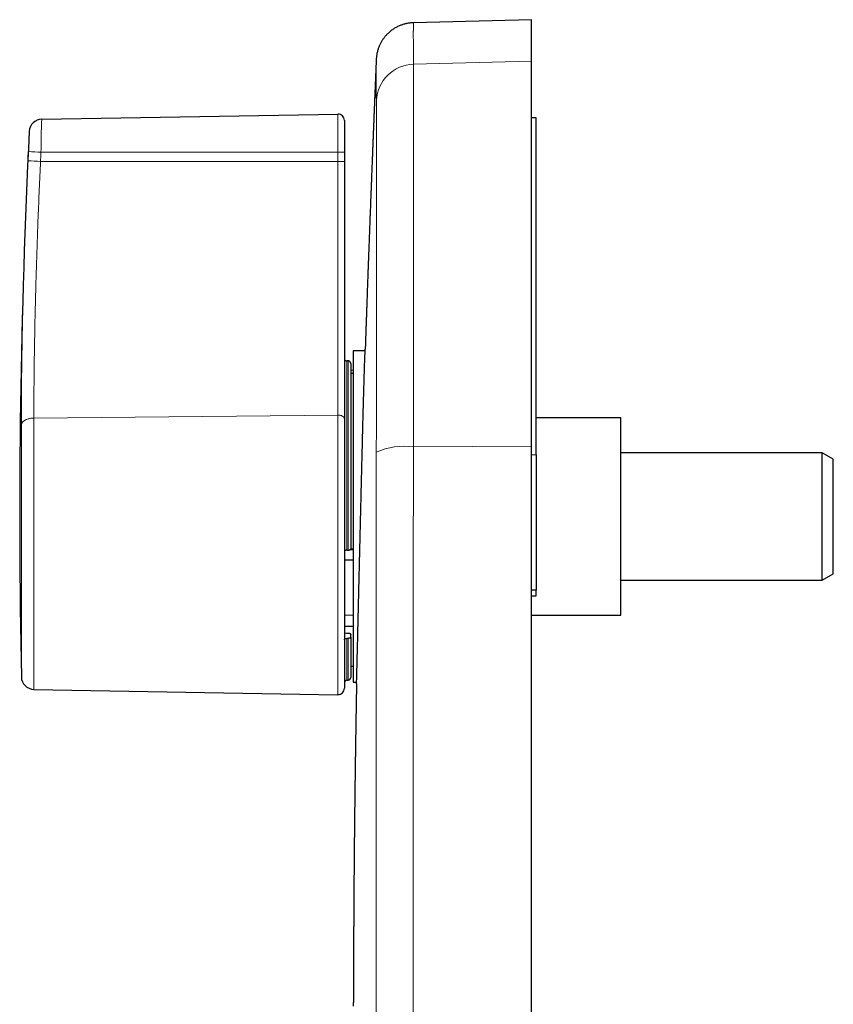
# Model space of a CAD drawing. Units: millimetres. Extents: x 8 to 637, y 12 to 595.
# Drawn here: x 65 to 129, y 518 to 595 of the extents above; entities that cross this region are included whole.
import ezdxf

# ---------------------------------------------------------------- set-up
doc = ezdxf.new("R2010")
doc.units = ezdxf.units.MM

msp = doc.modelspace()

# ---------------------------------------------------------------- linework, layer by layer
at = {"color": 7, "linetype": 'Continuous', "lineweight": 30}
for p, q in [((105.546, 595), (96.268, 594.757)), ((105.546, 591.741), (105.546, 595)), ((93.348, 591.862), (93.348, 591.859)), ((105.546, 561.506), (105.546, 591.741)), ((67.085, 587.185), (90.337, 587.591)), ((90.846, 587.091), (90.846, 584.6)), ((105.896, 587.291), (105.546, 587.291)), ((105.896, 560.836), (105.896, 587.291)), ((90.846, 584.6), (90.846, 583.873)), ((90.846, 583.873), (90.846, 563.674)), ((92.477, 569), (91.546, 569)), ((91.546, 569), (91.546, 543)), ((91.146, 568.212), (91.046, 568.212)), ((91.346, 568.001), (91.346, 553.464)), ((91.546, 567.47), (91.346, 567.473)), ((91.546, 567.217), (91.346, 567.217)), ((90.846, 563.674), (90.846, 542.509)), ((112.546, 563.75), (105.896, 563.75)), ((112.546, 561.48), (112.546, 563.75)), ((105.546, 474.494), (105.546, 561.506)), ((112.546, 548.25), (112.546, 561.48)), ((105.896, 560.836), (105.896, 550.224)), ((128.38, 561), (112.546, 561)), ((129.246, 560.5), (128.38, 561)), ((128.38, 556), (128.38, 561)), ((129.246, 556), (129.246, 560.5)), ((128.38, 551), (128.38, 556)), ((129.246, 551.5), (129.246, 556)), ((91.046, 553.358), (91.146, 553.358)), ((91.323, 553.415), (91.546, 553.415)), ((91.546, 553.423), (91.329, 553.423)), ((91.546, 552.568), (90.846, 552.562)), ((128.38, 551), (129.246, 551.5)), ((112.546, 551), (128.38, 551)), ((105.896, 550.224), (105.546, 550.224)), ((105.546, 549.776), (105.896, 549.776)), ((105.896, 549.776), (105.896, 550.224)), ((91.546, 548.238), (90.846, 548.232)), ((105.546, 548.25), (112.546, 548.25)), ((91.546, 547.361), (90.846, 547.361)), ((91.346, 546.535), (91.346, 546.743)), ((91.346, 546.535), (91.346, 543.35)), ((91.146, 546.43), (91.046, 546.43)), ((91.346, 544.25), (91.546, 544.25)), ((91.046, 543.15), (91.146, 543.15)), ((91.546, 543), (91.805, 543)), ((66.459, 542.426), (90.337, 542.009))]:
    msp.add_line(p, q, dxfattribs=at)
at = {"color": 8, "linetype": 'Continuous', "lineweight": 0}
for p, q in [((96.278, 591.501), (105.546, 591.741)), ((90.337, 584.6), (90.337, 587.591)), ((66.104, 586.235), (66.099, 586.235)), ((67.016, 584.6), (90.337, 584.6)), ((90.846, 584.6), (90.337, 584.6)), ((90.337, 583.873), (90.337, 584.6)), ((66.982, 583.873), (90.337, 583.873)), ((90.337, 563.959), (90.337, 583.873)), ((90.846, 583.873), (90.337, 583.873)), ((91.046, 568.212), (91.046, 553.358)), ((91.146, 553.358), (91.146, 568.212)), ((66.459, 563.722), (90.337, 563.959)), ((66.459, 563.722), (66.459, 542.426)), ((90.337, 542.009), (90.337, 563.959)), ((65.476, 543.405), (65.476, 563.165)), ((96.272, 561.47), (105.546, 561.506)), ((105.896, 560.836), (105.546, 560.836)), ((91.046, 546.43), (91.046, 543.15)), ((91.146, 543.15), (91.146, 546.43))]:
    msp.add_line(p, q, dxfattribs=at)
at = {"color": 7, "linetype": 'Continuous', "lineweight": 30, "flags": 128}
for points in [[(66.001, 583.919), (66.005, 584.01), (66.009, 584.101), (66.013, 584.192), (66.018, 584.283), (66.022, 584.374), (66.026, 584.465), (66.03, 584.556), (66.035, 584.647)], [(90.846, 546.853), (91.017, 546.85), (91.151, 546.848)], [(91.569, 517.544), (91.563, 517.777), (91.561, 517.85), (91.561, 517.85)]]:
    msp.add_lwpolyline(points, dxfattribs=at)
at = {"color": 8, "linetype": 'Continuous', "lineweight": 0, "flags": 128}
for points in [[(67.016, 584.6), (67.012, 584.509), (67.007, 584.418), (67.003, 584.327), (66.999, 584.237), (66.995, 584.146), (66.991, 584.055), (66.986, 583.964), (66.982, 583.873)], [(65.476, 563.165), (65.479, 563.198), (65.486, 563.231), (65.496, 563.265), (65.509, 563.297), (65.526, 563.329), (65.546, 563.361), (65.569, 563.392), (65.595, 563.422), (65.624, 563.451), (65.657, 563.479), (65.692, 563.506), (65.73, 563.531), (65.77, 563.556), (65.813, 563.579), (65.858, 563.6), (65.906, 563.62), (65.955, 563.638), (66.006, 563.655), (66.059, 563.67), (66.114, 563.683), (66.169, 563.694), (66.226, 563.704), (66.283, 563.711), (66.341, 563.716), (66.4, 563.72), (66.459, 563.722)], [(90.846, 563.674), (90.844, 563.698), (90.839, 563.722), (90.83, 563.745), (90.818, 563.768), (90.803, 563.79), (90.784, 563.811), (90.763, 563.831), (90.738, 563.851), (90.711, 563.869), (90.681, 563.885), (90.649, 563.901), (90.615, 563.914), (90.578, 563.926), (90.541, 563.936), (90.502, 563.945), (90.461, 563.951), (90.42, 563.956), (90.379, 563.958), (90.337, 563.959)]]:
    msp.add_lwpolyline(points, dxfattribs=at)
at = {"color": 8, "linetype": 'Continuous', "lineweight": 0}
for centre, radius, start, end in [((96.341, 588.516), 2.985, 91.20771, 177.44883), ((67.102, 586.185), 1, 91.00019, 177.1451), ((80.978, 885.175), 300.9, 267.1533, 267.3404), ((80.944, 892.303), 308.746, 267.2257, 267.40804), ((95.593, 555.859), 5.652, 83.09648, 113.34446)]:
    msp.add_arc(centre, radius, start, end, dxfattribs=at)
at = {"color": 7, "linetype": 'Continuous', "lineweight": 30}
for centre, radius, start, end in [((90.346, 587.091), 0.5, 0, 91), ((67.098, 586.185), 1, 91, 177.14487), ((672.346, 556), 607, 177.144871, 181.188881), ((66.476, 543.426), 1, 181.18897, 269), ((91.046, 542.95), 0.2, 90, 180), ((91.146, 543.35), 0.2, 270, 0), ((90.346, 542.509), 0.5, 269, 0)]:
    msp.add_arc(centre, radius, start, end, dxfattribs=at)
for points, knots in [([(96.268, 594.757), (96.247, 594.756), (96.209, 594.755), (96.158, 594.752), (96.116, 594.749), (96.08, 594.746), (96.011, 594.74), (95.914, 594.728), (95.789, 594.707), (95.673, 594.682), (95.56, 594.654), (95.448, 594.621), (95.333, 594.583), (95.214, 594.537), (95.092, 594.484), (94.968, 594.424), (94.847, 594.358), (94.732, 594.288), (94.615, 594.209), (94.496, 594.122), (94.379, 594.025), (94.285, 593.939), (94.209, 593.864), (94.147, 593.8), (94.087, 593.733), (94.027, 593.662), (93.967, 593.586), (93.907, 593.506), (93.847, 593.42), (93.789, 593.328), (93.732, 593.232), (93.678, 593.13), (93.625, 593.024), (93.576, 592.912), (93.53, 592.796), (93.489, 592.675), (93.452, 592.55), (93.419, 592.421), (93.392, 592.288), (93.371, 592.152), (93.356, 592.014), (93.351, 591.923), (93.348, 591.876)], [0, 0, 0, 0, 0.012255, 0.022272, 0.030038, 0.036986, 0.043898, 0.070739, 0.094712, 0.118788, 0.140717, 0.163622, 0.187517, 0.212407, 0.238773, 0.266168, 0.293601, 0.32006, 0.345503, 0.37722, 0.407063, 0.434983, 0.452897, 0.469964, 0.487503, 0.506129, 0.525962, 0.547098, 0.569613, 0.593563, 0.618992, 0.645932, 0.674403, 0.704419, 0.735986, 0.769106, 0.803774, 0.839984, 0.877725, 0.916984, 0.957747, 1, 1, 1, 1]), ([(93.348, 591.859), (93.346, 591.813), (93.338, 591.619), (93.324, 591.28), (93.306, 590.846), (93.289, 590.423), (93.272, 590.011), (93.256, 589.626), (93.242, 589.267), (93.228, 588.933), (93.215, 588.61), (93.205, 588.352), (93.197, 588.155), (93.191, 588.014), (93.185, 587.866), (93.179, 587.71), (93.172, 587.546), (93.165, 587.374), (93.158, 587.2), (93.151, 587.024), (93.144, 586.847), (93.137, 586.667), (93.13, 586.491), (93.123, 586.324), (93.117, 586.168), (93.111, 586.022), (93.106, 585.886), (93.101, 585.758), (93.096, 585.639), (93.091, 585.524), (93.087, 585.411), (93.082, 585.294), (93.078, 585.174), (93.073, 585.051), (93.067, 584.918), (93.062, 584.773), (93.055, 584.617), (93.049, 584.456), (93.042, 584.289), (93.036, 584.113), (93.028, 583.932), (93.021, 583.744), (93.013, 583.551), (93.005, 583.349), (92.997, 583.138), (92.989, 582.94), (92.982, 582.757), (92.976, 582.595), (92.97, 582.435), (92.964, 582.281), (92.957, 582.118), (92.951, 581.949), (92.944, 581.775), (92.938, 581.617), (92.932, 581.473), (92.927, 581.342), (92.922, 581.214), (92.917, 581.087), (92.913, 580.963), (92.906, 580.799), (92.899, 580.598), (92.889, 580.359), (92.882, 580.154), (92.875, 579.982), (92.87, 579.842), (92.864, 579.699), (92.858, 579.546), (92.852, 579.379), (92.845, 579.196), (92.838, 579.002), (92.83, 578.799), (92.822, 578.59), (92.814, 578.382), (92.807, 578.179), (92.799, 577.979), (92.792, 577.78), (92.784, 577.583), (92.777, 577.39), (92.77, 577.206), (92.764, 577.031), (92.757, 576.867), (92.752, 576.713), (92.741, 576.432), (92.731, 576.163), (92.722, 575.904), (92.718, 575.786), (92.713, 575.664), (92.708, 575.536), (92.703, 575.399), (92.698, 575.245), (92.692, 575.073), (92.685, 574.883), (92.678, 574.688), (92.67, 574.489), (92.663, 574.291), (92.656, 574.094), (92.649, 573.898), (92.642, 573.705), (92.635, 573.515), (92.629, 573.333), (92.623, 573.156), (92.617, 572.984), (92.611, 572.82), (92.605, 572.663), (92.6, 572.51), (92.594, 572.359), (92.589, 572.209), (92.584, 572.06), (92.579, 571.913), (92.574, 571.76), (92.568, 571.601), (92.563, 571.448), (92.558, 571.304), (92.553, 571.171), (92.548, 571.033), (92.544, 570.896), (92.539, 570.765), (92.535, 570.646), (92.531, 570.543), (92.528, 570.454), (92.526, 570.379), (92.524, 570.313), (92.521, 570.248), (92.519, 570.177), (92.516, 570.096), (92.513, 570.006), (92.51, 569.906), (92.506, 569.796), (92.502, 569.676), (92.498, 569.552), (92.494, 569.429), (92.49, 569.311), (92.487, 569.218), (92.485, 569.164), (92.484, 569.146)], [0, 0, 0, 0, 0.006137, 0.025782, 0.04496, 0.06367, 0.08191, 0.099682, 0.114882, 0.129632, 0.143935, 0.15779, 0.163865, 0.170018, 0.17653, 0.183406, 0.190645, 0.198249, 0.206216, 0.213741, 0.221563, 0.229653, 0.237494, 0.244899, 0.251749, 0.25818, 0.264191, 0.269783, 0.275057, 0.279973, 0.284967, 0.290104, 0.295386, 0.300811, 0.306379, 0.313058, 0.319932, 0.327001, 0.334301, 0.342018, 0.350181, 0.358286, 0.366786, 0.375683, 0.384976, 0.394666, 0.401813, 0.409088, 0.41614, 0.422922, 0.429435, 0.437556, 0.445216, 0.452415, 0.458452, 0.464166, 0.469782, 0.475333, 0.480818, 0.486238, 0.496881, 0.507337, 0.517766, 0.523902, 0.53003, 0.536197, 0.542725, 0.55025, 0.558269, 0.566781, 0.575787, 0.58509, 0.594388, 0.603147, 0.611898, 0.620641, 0.629377, 0.637936, 0.646047, 0.653709, 0.66092, 0.667681, 0.673993, 0.697998, 0.703081, 0.70817, 0.713497, 0.719164, 0.72517, 0.731516, 0.739431, 0.747817, 0.756545, 0.765219, 0.773985, 0.782667, 0.791263, 0.799774, 0.808157, 0.816187, 0.823835, 0.831511, 0.838758, 0.845577, 0.85218, 0.858843, 0.865567, 0.871963, 0.878413, 0.884999, 0.892017, 0.899493, 0.905114, 0.910968, 0.917057, 0.923292, 0.929073, 0.934288, 0.938935, 0.942696, 0.945981, 0.94879, 0.951421, 0.954533, 0.958151, 0.962075, 0.966459, 0.971304, 0.976608, 0.98225, 0.987681, 0.992837, 0.997716, 1, 1, 1, 1]), ([(91.8, 542.851), (91.8, 542.858), (91.801, 542.872), (91.805, 542.994), (91.811, 543.201), (91.82, 543.506), (91.831, 543.916), (91.845, 544.438), (91.862, 545.077), (91.881, 545.837), (91.902, 546.72), (91.926, 547.726), (91.953, 548.852), (91.982, 550.094), (92.014, 551.443), (92.041, 552.59), (92.062, 553.483), (92.077, 554.095), (92.092, 554.718), (92.108, 555.349), (92.128, 556.167), (92.153, 557.157), (92.181, 558.299), (92.208, 559.397), (92.234, 560.444), (92.258, 561.435), (92.281, 562.366), (92.303, 563.233), (92.324, 564.036), (92.346, 564.89), (92.37, 565.757), (92.394, 566.595), (92.415, 567.294), (92.433, 567.862), (92.449, 568.309), (92.462, 568.647), (92.472, 568.889), (92.479, 569.045), (92.483, 569.131), (92.484, 569.142), (92.484, 569.146)], [0, 0, 0, 0, 0.023673, 0.048764, 0.074816, 0.101829, 0.129802, 0.158737, 0.188632, 0.219489, 0.251306, 0.284084, 0.317823, 0.352523, 0.388184, 0.424806, 0.43973, 0.454809, 0.470042, 0.485429, 0.500969, 0.529608, 0.557575, 0.584872, 0.611496, 0.63745, 0.662732, 0.687343, 0.711283, 0.734551, 0.768185, 0.80031, 0.830925, 0.860031, 0.887626, 0.913711, 0.938287, 0.961352, 0.982907, 1, 1, 1, 1]), ([(90.846, 568.422), (90.846, 568.409), (90.848, 568.382), (90.859, 568.343), (90.877, 568.307), (90.901, 568.274), (90.932, 568.247), (90.967, 568.227), (91.005, 568.214), (91.032, 568.212), (91.046, 568.212)], [0, 0, 0, 0, 0.124241, 0.249941, 0.373607, 0.499623, 0.623954, 0.74999, 0.874737, 1, 1, 1, 1]), ([(91.346, 568.001), (91.345, 568.009), (91.345, 568.026), (91.34, 568.056), (91.331, 568.083), (91.32, 568.105), (91.313, 568.117), (91.305, 568.129), (91.297, 568.139), (91.282, 568.156), (91.258, 568.177), (91.223, 568.197), (91.185, 568.209), (91.159, 568.211), (91.146, 568.212)], [0, 0, 0, 0, 0.0788401, 0.1530221, 0.2872473, 0.3357948, 0.3813644, 0.4239596, 0.463585, 0.5002468, 0.6314341, 0.7581853, 0.8808938, 1, 1, 1, 1]), ([(91.046, 553.358), (91.032, 553.358), (91.012, 553.357), (90.986, 553.354), (90.961, 553.349), (90.938, 553.342), (90.917, 553.334), (90.898, 553.324), (90.877, 553.311), (90.859, 553.293), (90.848, 553.273), (90.846, 553.26), (90.846, 553.253)], [0, 0, 0, 0, 0.124016, 0.186434, 0.24998, 0.373116, 0.435879, 0.500229, 0.623233, 0.750324, 0.874214, 1, 1, 1, 1]), ([(91.146, 553.358), (91.159, 553.359), (91.185, 553.359), (91.223, 553.366), (91.249, 553.373), (91.266, 553.379), (91.274, 553.383), (91.282, 553.386), (91.294, 553.393), (91.31, 553.403), (91.329, 553.42), (91.34, 553.436), (91.345, 553.451), (91.345, 553.459), (91.346, 553.464)], [0, 0, 0, 0, 0.119019, 0.24172, 0.368542, 0.400994, 0.433734, 0.466769, 0.500103, 0.597061, 0.71264, 0.846875, 0.921097, 1, 1, 1, 1]), ([(91.346, 546.535), (91.345, 546.531), (91.345, 546.523), (91.34, 546.508), (91.331, 546.494), (91.32, 546.483), (91.313, 546.477), (91.305, 546.471), (91.297, 546.466), (91.282, 546.458), (91.258, 546.447), (91.223, 546.437), (91.185, 546.431), (91.159, 546.43), (91.146, 546.43)], [0, 0, 0, 0, 0.078869, 0.153064, 0.287265, 0.335784, 0.381315, 0.423861, 0.463426, 0.500018, 0.631316, 0.758143, 0.88089, 1, 1, 1, 1]), ([(91.151, 546.848), (91.163, 546.848), (91.189, 546.847), (91.226, 546.84), (91.252, 546.833), (91.268, 546.826), (91.276, 546.823), (91.284, 546.819), (91.295, 546.813), (91.311, 546.803), (91.328, 546.788), (91.339, 546.771), (91.345, 546.756), (91.345, 546.747), (91.346, 546.743)], [0, 0, 0, 0, 0.117602, 0.239807, 0.367088, 0.399807, 0.432878, 0.466306, 0.500097, 0.590503, 0.703884, 0.840288, 0.917248, 1, 1, 1, 1]), ([(90.846, 546.325), (90.846, 546.332), (90.848, 546.345), (90.859, 546.364), (90.877, 546.383), (90.901, 546.399), (90.932, 546.412), (90.967, 546.422), (91.005, 546.429), (91.032, 546.43), (91.046, 546.43)], [0, 0, 0, 0, 0.124366, 0.250115, 0.373868, 0.499808, 0.62382, 0.749455, 0.874403, 1, 1, 1, 1]), ([(91.8, 542.851), (91.799, 542.815), (91.798, 542.726), (91.795, 542.588), (91.793, 542.44), (91.79, 542.303), (91.788, 542.176), (91.786, 542.056), (91.784, 541.947), (91.782, 541.847), (91.78, 541.753), (91.779, 541.656), (91.777, 541.551), (91.775, 541.437), (91.773, 541.306), (91.77, 541.162), (91.768, 541.005), (91.765, 540.849), (91.762, 540.693), (91.76, 540.553), (91.758, 540.43), (91.756, 540.326), (91.755, 540.229), (91.753, 540.139), (91.752, 540.043), (91.75, 539.941), (91.748, 539.83), (91.746, 539.716), (91.744, 539.595), (91.742, 539.466), (91.74, 539.329), (91.738, 539.185), (91.735, 539.035), (91.733, 538.891), (91.731, 538.753), (91.729, 538.626), (91.727, 538.505), (91.725, 538.393), (91.724, 538.291), (91.722, 538.198), (91.721, 538.11), (91.72, 538.025), (91.718, 537.931), (91.717, 537.827), (91.715, 537.712), (91.713, 537.59), (91.711, 537.462), (91.709, 537.324), (91.707, 537.178), (91.705, 537.022), (91.703, 536.874), (91.701, 536.738), (91.699, 536.62), (91.698, 536.509), (91.696, 536.406), (91.695, 536.312), (91.694, 536.225), (91.693, 536.143), (91.691, 536.063), (91.69, 535.977), (91.689, 535.885), (91.688, 535.785), (91.686, 535.684), (91.685, 535.579), (91.683, 535.469), (91.682, 535.354), (91.68, 535.234), (91.679, 535.109), (91.677, 534.978), (91.675, 534.84), (91.673, 534.702), (91.672, 534.568), (91.67, 534.44), (91.668, 534.317), (91.667, 534.199), (91.666, 534.088), (91.664, 533.981), (91.663, 533.879), (91.662, 533.779), (91.661, 533.682), (91.659, 533.587), (91.658, 533.493), (91.657, 533.395), (91.656, 533.29), (91.654, 533.175), (91.653, 533.048), (91.651, 532.912), (91.65, 532.772), (91.648, 532.635), (91.647, 532.505), (91.645, 532.381), (91.644, 532.257), (91.642, 532.133), (91.641, 532.01), (91.64, 531.894), (91.639, 531.786), (91.638, 531.683), (91.636, 531.582), (91.635, 531.481), (91.634, 531.374), (91.633, 531.257), (91.632, 531.128), (91.63, 530.982), (91.629, 530.827), (91.627, 530.666), (91.625, 530.511), (91.624, 530.362), (91.623, 530.22), (91.621, 530.087), (91.62, 529.964), (91.619, 529.848), (91.618, 529.736), (91.617, 529.626), (91.616, 529.515), (91.615, 529.401), (91.614, 529.278), (91.613, 529.143), (91.611, 528.997), (91.61, 528.843), (91.609, 528.687), (91.607, 528.53), (91.606, 528.386), (91.605, 528.257), (91.604, 528.146), (91.603, 528.043), (91.602, 527.947), (91.602, 527.849), (91.601, 527.745), (91.6, 527.635), (91.599, 527.523), (91.598, 527.407), (91.597, 527.284), (91.596, 527.151), (91.595, 527.02), (91.594, 526.892), (91.593, 526.77), (91.593, 526.645), (91.592, 526.516), (91.591, 526.388), (91.59, 526.264), (91.589, 526.148), (91.588, 526.04), (91.588, 525.94), (91.587, 525.845), (91.587, 525.753), (91.586, 525.661), (91.585, 525.569), (91.585, 525.468), (91.584, 525.356), (91.583, 525.23), (91.583, 525.097), (91.582, 524.954), (91.581, 524.814), (91.58, 524.678), (91.579, 524.547), (91.579, 524.415), (91.578, 524.288), (91.577, 524.174), (91.577, 524.073), (91.576, 523.983), (91.576, 523.899), (91.576, 523.818), (91.575, 523.739), (91.575, 523.66), (91.575, 523.572), (91.574, 523.474), (91.574, 523.362), (91.573, 523.245), (91.573, 523.126), (91.572, 523.004), (91.571, 522.879), (91.571, 522.743), (91.57, 522.6), (91.57, 522.453), (91.569, 522.312), (91.569, 522.18), (91.568, 522.054), (91.568, 521.931), (91.568, 521.81), (91.567, 521.694), (91.567, 521.583), (91.567, 521.481), (91.566, 521.386), (91.566, 521.297), (91.566, 521.207), (91.566, 521.112), (91.565, 521.012), (91.565, 520.902), (91.565, 520.783), (91.564, 520.655), (91.564, 520.523), (91.564, 520.381), (91.564, 520.233), (91.563, 520.083), (91.563, 519.936), (91.563, 519.793), (91.563, 519.653), (91.562, 519.519), (91.562, 519.39), (91.562, 519.26), (91.562, 519.135), (91.562, 519.01), (91.562, 518.881), (91.562, 518.741), (91.562, 518.593), (91.561, 518.444), (91.561, 518.293), (91.561, 518.141), (91.561, 517.992), (91.561, 517.895), (91.561, 517.849)], [0, 0, 0, 0, 0.004336, 0.010643, 0.016578, 0.022061, 0.027094, 0.031794, 0.036476, 0.040155, 0.043832, 0.047689, 0.051891, 0.056439, 0.061333, 0.067556, 0.073814, 0.080079, 0.08635, 0.092479, 0.096952, 0.101114, 0.104965, 0.108516, 0.111987, 0.116403, 0.120819, 0.125287, 0.130093, 0.135282, 0.140751, 0.146539, 0.152547, 0.158773, 0.163911, 0.169106, 0.173971, 0.178453, 0.182551, 0.186204, 0.189618, 0.193027, 0.196436, 0.200909, 0.205462, 0.210311, 0.215469, 0.220935, 0.226768, 0.233011, 0.239662, 0.24458, 0.249343, 0.253783, 0.257899, 0.261692, 0.265103, 0.268336, 0.271521, 0.274659, 0.278663, 0.282595, 0.286629, 0.290833, 0.295208, 0.299759, 0.304661, 0.309537, 0.31478, 0.320388, 0.326084, 0.331429, 0.336421, 0.341461, 0.34612, 0.350574, 0.354843, 0.358927, 0.362861, 0.366833, 0.370534, 0.37429, 0.378114, 0.382277, 0.386894, 0.391965, 0.397491, 0.403234, 0.40872, 0.413936, 0.418883, 0.423565, 0.42879, 0.433713, 0.438333, 0.442699, 0.446714, 0.450729, 0.454743, 0.458913, 0.463578, 0.468748, 0.474426, 0.481023, 0.487434, 0.493635, 0.499626, 0.505339, 0.510665, 0.5156, 0.520152, 0.524574, 0.529005, 0.533365, 0.537834, 0.542742, 0.548115, 0.554064, 0.560295, 0.566539, 0.572795, 0.579064, 0.583826, 0.588277, 0.592415, 0.596242, 0.599776, 0.604198, 0.608621, 0.613045, 0.617592, 0.622521, 0.627841, 0.633549, 0.638288, 0.643161, 0.64817, 0.653313, 0.658576, 0.663598, 0.668233, 0.672479, 0.676511, 0.680213, 0.683893, 0.687572, 0.691251, 0.694957, 0.699663, 0.704688, 0.710032, 0.715712, 0.721775, 0.726809, 0.732079, 0.737508, 0.742608, 0.747299, 0.751209, 0.75478, 0.758064, 0.761284, 0.764467, 0.767612, 0.770719, 0.774979, 0.779441, 0.78413, 0.789047, 0.793695, 0.798724, 0.804137, 0.809934, 0.815973, 0.821661, 0.82693, 0.831781, 0.836841, 0.841658, 0.846284, 0.850717, 0.85505, 0.858528, 0.862075, 0.865692, 0.869393, 0.873397, 0.877785, 0.882555, 0.887709, 0.893132, 0.898352, 0.9048, 0.910809, 0.916407, 0.922393, 0.927988, 0.933226, 0.938394, 0.943563, 0.948808, 0.953415, 0.958548, 0.964207, 0.970292, 0.976264, 0.982044, 0.98841, 0.994503, 1, 1, 1, 1])]:
    msp.add_open_spline(points, degree=3, knots=knots, dxfattribs=at)
at = {"color": 8, "linetype": 'Continuous', "lineweight": 0}
for points, knots in [([(96.268, 594.757), (96.268, 594.757), (96.268, 594.757), (96.268, 594.757), (96.268, 594.757), (96.268, 594.756), (96.267, 594.756), (96.267, 594.754), (96.267, 594.752), (96.267, 594.749), (96.267, 594.745), (96.267, 594.739), (96.267, 594.732), (96.266, 594.723), (96.266, 594.711), (96.266, 594.697), (96.266, 594.68), (96.265, 594.66), (96.265, 594.636), (96.265, 594.608), (96.264, 594.582), (96.264, 594.56), (96.264, 594.546), (96.264, 594.533), (96.264, 594.521), (96.264, 594.496), (96.263, 594.459), (96.263, 594.408), (96.263, 594.356), (96.262, 594.3), (96.262, 594.241), (96.262, 594.182), (96.262, 594.126), (96.261, 594.073), (96.261, 594.025), (96.261, 593.992), (96.261, 593.974), (96.261, 593.969), (96.261, 593.965), (96.261, 593.96), (96.261, 593.955), (96.261, 593.951), (96.261, 593.898), (96.261, 593.793), (96.261, 593.627), (96.262, 593.452), (96.262, 593.269), (96.263, 593.079), (96.264, 592.882), (96.266, 592.674), (96.267, 592.453), (96.27, 592.221), (96.272, 591.984), (96.275, 591.746), (96.277, 591.582), (96.278, 591.501)], [0, 0, 0, 0, 0.002262, 0.005229, 0.008903, 0.014663, 0.021591, 0.029685, 0.038947, 0.049375, 0.060971, 0.073733, 0.087423, 0.102241, 0.118188, 0.135264, 0.153468, 0.172446, 0.192513, 0.213668, 0.235912, 0.246231, 0.25451, 0.261888, 0.269187, 0.276408, 0.304017, 0.327646, 0.35031, 0.374895, 0.398235, 0.420329, 0.441178, 0.458496, 0.474849, 0.488443, 0.489922, 0.491391, 0.492852, 0.494303, 0.495744, 0.497176, 0.498599, 0.54456, 0.589504, 0.633431, 0.67634, 0.718232, 0.759107, 0.798965, 0.841634, 0.883072, 0.923279, 0.962255, 1, 1, 1, 1]), ([(93.359, 588.649), (93.354, 589.031), (93.345, 589.794), (93.342, 590.651), (93.342, 591.301), (93.345, 591.699), (93.348, 591.881), (93.348, 591.864), (93.348, 591.862)], [0, 0, 0, 0, 0.195038, 0.389368, 0.58316, 0.776583, 0.969804, 1, 1, 1, 1]), ([(96.278, 591.501), (96.278, 591.374), (96.278, 591.121), (96.277, 590.561), (96.277, 589.872), (96.277, 589.045), (96.276, 588.085), (96.276, 586.996), (96.276, 585.782), (96.276, 584.448), (96.275, 583), (96.275, 581.444), (96.275, 579.785), (96.275, 578.031), (96.274, 576.188), (96.274, 574.264), (96.274, 572.267), (96.273, 570.205), (96.273, 568.085), (96.273, 565.918), (96.273, 563.712), (96.272, 562.217), (96.272, 561.47)], [0, 0, 0, 0, 0.05, 0.1, 0.15, 0.2, 0.25, 0.3, 0.35, 0.4, 0.45, 0.5, 0.55, 0.6, 0.65, 0.7, 0.75, 0.8, 0.85, 0.9, 0.95, 1, 1, 1, 1]), ([(93.353, 561.048), (93.355, 561.622), (93.357, 562.77), (93.36, 564.47), (93.362, 566.149), (93.363, 567.8), (93.363, 569.417), (93.364, 570.993), (93.364, 572.523), (93.363, 574.004), (93.363, 575.436), (93.362, 576.818), (93.361, 578.146), (93.36, 579.414), (93.36, 580.613), (93.359, 581.741), (93.359, 582.796), (93.359, 583.777), (93.359, 584.682), (93.36, 585.508), (93.361, 586.253), (93.362, 586.911), (93.363, 587.482), (93.363, 587.964), (93.361, 588.363), (93.36, 588.554), (93.359, 588.649)], [0, 0, 0, 0, 0.041724, 0.083525, 0.125367, 0.167211, 0.209018, 0.250752, 0.292336, 0.333799, 0.375256, 0.416893, 0.458711, 0.50055, 0.542263, 0.583855, 0.625396, 0.666956, 0.708606, 0.750417, 0.792186, 0.833735, 0.875176, 0.916625, 0.958195, 1, 1, 1, 1]), ([(67.085, 587.185), (67.079, 587.146), (67.068, 587.068), (67.05, 586.47), (67.033, 585.616), (67.022, 584.939), (67.016, 584.6)], [0, 0, 0, 0, 0.250044, 0.500058, 0.750044, 1, 1, 1, 1]), ([(66.035, 584.647), (66.037, 584.689), (66.04, 584.772), (66.046, 584.895), (66.052, 585.017), (66.058, 585.138), (66.063, 585.256), (66.068, 585.37), (66.073, 585.478), (66.078, 585.581), (66.082, 585.679), (66.086, 585.771), (66.09, 585.856), (66.093, 585.933), (66.096, 586.003), (66.098, 586.063), (66.1, 586.116), (66.102, 586.159), (66.103, 586.193), (66.104, 586.217), (66.104, 586.232), (66.104, 586.234), (66.104, 586.235)], [0, 0, 0, 0, 0.050011, 0.099765, 0.149568, 0.199737, 0.250583, 0.300611, 0.350316, 0.399994, 0.449945, 0.500464, 0.550525, 0.600258, 0.649946, 0.699867, 0.750298, 0.800025, 0.849945, 0.900224, 0.950222, 1, 1, 1, 1]), ([(65.476, 563.165), (65.477, 563.507), (65.477, 564.183), (65.482, 565.224), (65.491, 566.294), (65.503, 567.389), (65.518, 568.523), (65.538, 569.705), (65.556, 570.639), (65.569, 571.289), (65.577, 571.636), (65.585, 571.987), (65.593, 572.345), (65.602, 572.708), (65.618, 573.367), (65.645, 574.354), (65.684, 575.703), (65.73, 577.149), (65.784, 578.695), (65.847, 580.343), (65.918, 582.096), (65.973, 583.3), (66.001, 583.919)], [0, 0, 0, 0, 0.056236, 0.111291, 0.166646, 0.223625, 0.279002, 0.337963, 0.399227, 0.415713, 0.432396, 0.449282, 0.466377, 0.483685, 0.501214, 0.560352, 0.623253, 0.690098, 0.761041, 0.836227, 0.915817, 1, 1, 1, 1]), ([(66.982, 583.873), (66.948, 583.139), (66.881, 581.674), (66.792, 579.492), (66.714, 577.34), (66.646, 575.225), (66.588, 573.156), (66.541, 571.138), (66.504, 569.179), (66.478, 567.286), (66.462, 565.459), (66.46, 564.299), (66.459, 563.722)], [0, 0, 0, 0, 0.102882, 0.20512, 0.306714, 0.407666, 0.507979, 0.607653, 0.70669, 0.805093, 0.902862, 1, 1, 1, 1]), ([(96.272, 561.47), (96.272, 561.133), (96.27, 560.451), (96.268, 559.415), (96.266, 558.355), (96.264, 557.27), (96.262, 556.161), (96.26, 555.026), (96.259, 553.901), (96.257, 552.785), (96.256, 551.681), (96.255, 550.555), (96.254, 549.409), (96.253, 548.242), (96.253, 547.006), (96.252, 545.698), (96.252, 544.318), (96.251, 543.074), (96.251, 541.973), (96.251, 541.256), (96.251, 540.77), (96.251, 540.518), (96.251, 540.264), (96.251, 540.012), (96.251, 539.772), (96.251, 538.736), (96.251, 536.902), (96.251, 534.338), (96.251, 531.853), (96.252, 529.447), (96.252, 527.04), (96.253, 524.633), (96.253, 522.239), (96.254, 519.86), (96.255, 517.494), (96.255, 515.127), (96.255, 512.92), (96.254, 510.872), (96.254, 509.059), (96.253, 507.835), (96.253, 507.201), (96.252, 507.1), (96.252, 507.019), (96.252, 506.956), (96.252, 506.891), (96.252, 506.793), (96.252, 506.66), (96.252, 506.447), (96.252, 506.177), (96.252, 505.846), (96.252, 505.493), (96.252, 505.118), (96.252, 504.72), (96.252, 504.31), (96.251, 503.886), (96.251, 503.451), (96.251, 502.996), (96.251, 502.522), (96.251, 502.018), (96.251, 501.482), (96.251, 500.915), (96.251, 500.326), (96.252, 499.714), (96.252, 499.081), (96.252, 498.453), (96.252, 497.833), (96.252, 497.221), (96.252, 496.707), (96.252, 496.311), (96.252, 496.048), (96.252, 495.808), (96.252, 495.576), (96.252, 494.903), (96.253, 493.799), (96.253, 492.272), (96.254, 490.783), (96.255, 489.332), (96.256, 487.918), (96.257, 486.529), (96.258, 485.163), (96.26, 483.822), (96.261, 482.506), (96.263, 481.248), (96.265, 480.049), (96.267, 478.906), (96.268, 477.783), (96.271, 476.68), (96.273, 475.598), (96.274, 474.884), (96.275, 474.53)], [0, 0, 0, 0, 0.011716, 0.02371, 0.035981, 0.048531, 0.061358, 0.074463, 0.087846, 0.100358, 0.113104, 0.126083, 0.139295, 0.152741, 0.166421, 0.182019, 0.19791, 0.214094, 0.224936, 0.235906, 0.2388, 0.241702, 0.244614, 0.247534, 0.250394, 0.252887, 0.283244, 0.3136, 0.341197, 0.368793, 0.39639, 0.423987, 0.451584, 0.478688, 0.505796, 0.532919, 0.560042, 0.581693, 0.603344, 0.622397, 0.623794, 0.62514, 0.625855, 0.626586, 0.627333, 0.628094, 0.62995, 0.631892, 0.635435, 0.639232, 0.643282, 0.647586, 0.652143, 0.656953, 0.66172, 0.666713, 0.671931, 0.677374, 0.683042, 0.6893, 0.695812, 0.702576, 0.709595, 0.716866, 0.724391, 0.731222, 0.73825, 0.745474, 0.748948, 0.751876, 0.754552, 0.757221, 0.759885, 0.777737, 0.795302, 0.812582, 0.829137, 0.84542, 0.861432, 0.877173, 0.892642, 0.907839, 0.922764, 0.936208, 0.949422, 0.962409, 0.975168, 0.987698, 1, 1, 1, 1]), ([(93.356, 474.952), (93.351, 477.592), (93.341, 482.874), (93.335, 490.84), (93.333, 498.841), (93.334, 506.881), (93.336, 514.956), (93.337, 522.894), (93.334, 530.679), (93.332, 538.295), (93.333, 545.896), (93.338, 553.486), (93.348, 558.526), (93.353, 561.048)], [0, 0, 0, 0, 0.092554, 0.18522, 0.278075, 0.3712, 0.464675, 0.558444, 0.646756, 0.735, 0.823244, 0.911556, 1, 1, 1, 1])]:
    msp.add_open_spline(points, degree=3, knots=knots, dxfattribs=at)

doc.saveas('drawing.dxf')
